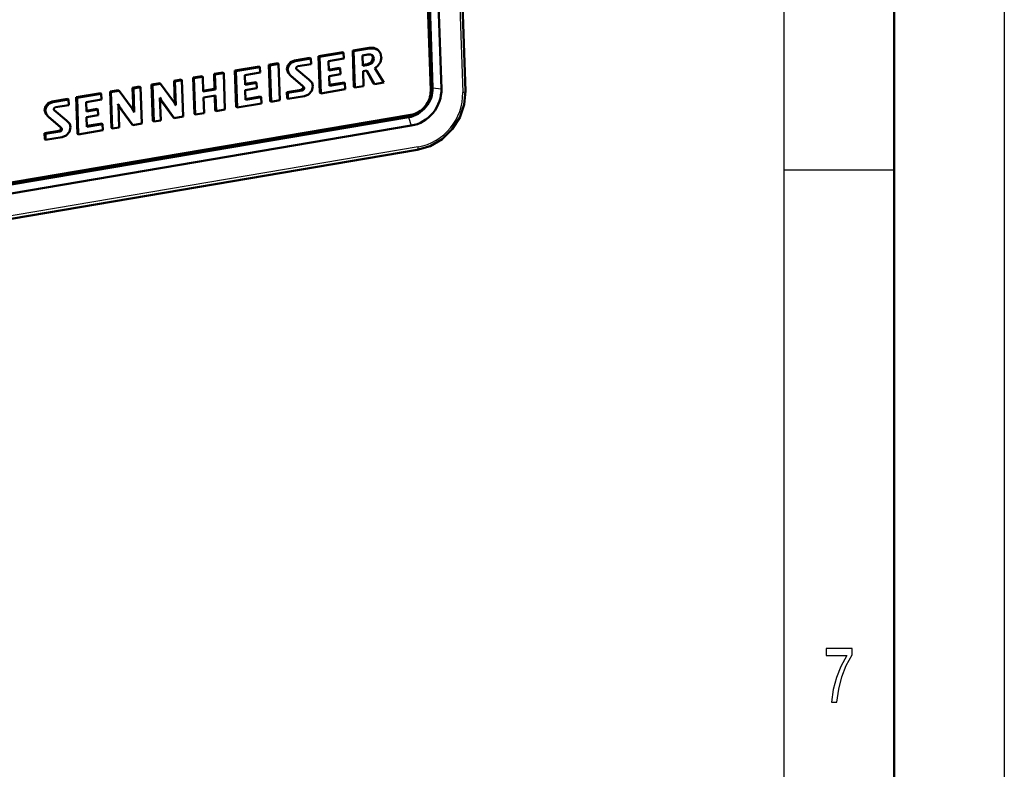
# Model space of a CAD drawing. Extents: x 0 to 594, y 0 to 420.
# Drawn here: x 549 to 594, y 83 to 117 of the extents above; entities that cross this region are included whole.
import ezdxf

# ---------------------------------------------------------------- set-up
doc = ezdxf.new("R2010")
doc.units = 0

msp = doc.modelspace()

# ---------------------------------------------------------------- linework, layer by layer
at = {"color": 7, "lineweight": 25}
for p, q in [((594, 420), (594, 0)), ((584, 410), (584, 75)), ((568.376709, 144.12291), (569.434753, 113.516083)), ((565.176453, 115.543655), (565.213989, 115.513039)), ((561.80481, 114.973099), (561.842285, 114.942482)), ((565.114441, 114.805199), (565.151917, 114.774582)), ((565.365906, 115.083717), (565.403442, 115.053101)), ((561.458618, 114.584175), (561.496094, 114.553558)), ((562.116333, 113.643204), (562.153809, 113.612587)), ((562.170288, 113.816818), (562.207825, 113.786201)), ((568.069092, 113.725632), (567.97644, 113.797478)), ((568.069092, 113.725632), (568.469299, 113.682495)), ((550.814148, 113.112915), (550.851624, 113.082298)), ((555.82666, 113.065079), (555.864136, 113.034462)), ((550.467957, 112.723991), (550.505432, 112.693375)), ((553.944824, 112.746597), (553.982361, 112.715981)), ((566.983765, 112.395401), (566.89502, 112.471596)), ((566.983765, 112.395401), (567.106262, 112.011909)), ((551.12561, 111.783089), (551.163086, 111.752464)), ((551.179688, 111.956718), (551.217163, 111.926094)), ((567.418579, 111.044884), (420.286072, 86.143578)), ((589, 110), (584, 110))]:
    msp.add_line(p, q, dxfattribs=at)
at = {"color": 7, "lineweight": 50}
for p, q in [((589, 415), (589, 5)), ((567.983276, 113.600243), (566.93158, 144.022873)), ((567.017334, 144.148254), (568.069092, 113.725632)), ((567.417603, 144.105118), (568.469299, 113.682495)), ((568.501587, 144.191055), (569.559692, 113.584229)), ((563.997925, 115.3442), (562.902405, 115.158783)), ((564.035461, 115.313583), (562.93988, 115.128166)), ((563.997925, 115.3442), (564.035461, 115.313583)), ((564.04425, 115.058937), (564.035461, 115.313583)), ((564.446533, 115.420113), (565.176453, 115.543655)), ((564.446533, 115.420113), (564.484009, 115.389496)), ((564.50354, 113.770035), (564.446533, 115.420113)), ((564.484009, 115.389496), (565.213989, 115.513039)), ((564.541016, 113.73941), (564.484009, 115.389496)), ((565.140442, 115.244301), (564.892334, 115.202477)), ((565.568359, 115.468742), (565.605835, 115.438126)), ((561.050903, 114.845421), (560.650269, 114.777618)), ((560.650269, 114.777618), (560.687744, 114.747002)), ((560.650269, 114.777618), (560.707275, 113.127541)), ((561.088379, 114.814804), (560.687744, 114.747002)), ((561.050903, 114.845421), (561.088379, 114.814804)), ((561.145386, 113.164719), (561.088379, 114.814804)), ((562.510437, 115.092529), (561.80481, 114.973099)), ((562.547974, 115.061913), (561.842285, 114.942482)), ((561.961182, 114.70639), (562.556763, 114.80719)), ((562.510437, 115.092529), (562.547974, 115.061913)), ((562.556763, 114.80719), (562.547974, 115.061913)), ((562.902405, 115.158783), (562.93988, 115.128166)), ((562.902405, 115.158783), (562.959473, 113.508858)), ((562.93988, 115.128166), (562.996948, 113.478241)), ((563.349304, 114.94133), (564.04425, 115.058937)), ((563.364136, 114.51165), (563.349304, 114.94133)), ((564.892334, 115.202477), (564.908569, 114.733398)), ((564.907288, 114.770142), (565.114441, 114.805199)), ((564.908569, 114.733398), (565.151917, 114.774582)), ((558.559082, 114.424675), (558.15741, 114.356682)), ((558.15741, 114.356682), (558.194885, 114.326065)), ((558.15741, 114.356682), (558.180786, 113.680038)), ((558.596619, 114.394051), (558.194885, 114.326065)), ((558.194885, 114.326065), (558.218262, 113.649422)), ((558.559082, 114.424675), (558.596619, 114.394051)), ((558.653687, 112.743973), (558.596619, 114.394051)), ((560.20166, 114.701706), (559.10614, 114.516289)), ((559.10614, 114.516289), (559.143616, 114.485672)), ((559.10614, 114.516289), (559.163208, 112.866364)), ((560.239197, 114.671082), (559.143616, 114.485672)), ((559.143616, 114.485672), (559.200684, 112.835747)), ((559.55304, 114.298836), (560.247986, 114.416443)), ((560.20166, 114.701706), (560.239197, 114.671082)), ((560.247986, 114.416443), (560.239197, 114.671082)), ((560.687744, 114.747002), (560.744812, 113.096916)), ((562.461182, 114.110619), (561.905579, 114.575188)), ((563.846069, 114.630173), (563.362915, 114.548401)), ((563.883545, 114.599556), (563.364136, 114.51165)), ((563.372742, 114.263603), (563.89209, 114.351509)), ((563.846069, 114.630173), (563.883545, 114.599556)), ((563.89209, 114.351509), (563.883545, 114.599556)), ((565.092529, 114.514153), (564.917114, 114.484467)), ((564.917114, 114.484467), (564.94104, 113.807106)), ((565.391052, 113.920235), (565.073242, 114.510895)), ((565.428589, 113.889618), (565.092529, 114.514153)), ((565.447388, 114.621796), (565.863708, 113.963264)), ((555.328491, 113.876862), (555.698181, 113.93943)), ((555.328491, 113.876862), (555.365967, 113.846245)), ((555.385681, 112.227043), (555.328491, 113.876862)), ((555.365967, 113.846245), (555.735718, 113.908813)), ((555.698181, 113.93943), (555.735718, 113.908813)), ((555.735718, 113.908813), (556.319458, 113.103477)), ((556.348633, 114.049522), (556.663147, 114.102745)), ((556.384888, 113.002022), (556.348633, 114.049522)), ((556.348633, 114.049522), (556.386108, 114.018898)), ((556.386108, 114.018898), (556.700623, 114.072128)), ((556.423584, 112.935402), (556.386108, 114.018898)), ((556.663147, 114.102745), (556.700623, 114.072128)), ((556.700623, 114.072128), (556.75769, 112.422287)), ((557.609619, 114.263977), (557.210083, 114.196358)), ((557.210083, 114.196358), (557.247559, 114.165741)), ((557.210083, 114.196358), (557.267151, 112.546272)), ((557.647095, 114.23336), (557.247559, 114.165741)), ((557.247559, 114.165741), (557.304626, 112.515656)), ((557.609619, 114.263977), (557.647095, 114.23336)), ((557.670532, 113.556717), (557.647095, 114.23336)), ((559.567871, 113.869156), (559.55304, 114.298836)), ((560.049805, 113.987679), (559.56665, 113.905907)), ((560.08728, 113.957062), (559.567871, 113.869156)), ((560.049805, 113.987679), (560.08728, 113.957062)), ((560.095886, 113.709015), (560.08728, 113.957062)), ((561.620239, 114.290291), (562.170288, 113.816818)), ((561.657715, 114.259666), (562.207825, 113.786201)), ((563.388062, 113.821465), (563.372742, 114.263603)), ((564.058105, 113.971832), (563.386719, 113.858215)), ((564.095581, 113.941208), (563.388062, 113.821465)), ((564.058105, 113.971832), (564.095581, 113.941208)), ((564.105103, 113.665794), (564.095581, 113.941208)), ((565.391052, 113.920235), (565.428589, 113.889618)), ((565.863708, 113.963264), (565.428589, 113.889618)), ((553.002441, 113.483269), (551.906799, 113.297836)), ((553.039917, 113.452652), (551.944275, 113.26722)), ((553.002441, 113.483269), (553.039917, 113.452652)), ((553.048706, 113.198013), (553.039917, 113.452652)), ((553.816589, 113.621063), (553.446716, 113.558464)), ((553.446716, 113.558464), (553.484192, 113.527847)), ((553.446716, 113.558464), (553.503906, 111.908569)), ((553.854065, 113.590446), (553.484192, 113.527847)), ((553.484192, 113.527847), (553.541382, 111.877953)), ((553.816589, 113.621063), (553.854065, 113.590446)), ((554.437561, 112.784988), (553.854065, 113.590446)), ((554.781555, 113.784378), (554.466919, 113.731117)), ((554.466919, 113.731117), (554.504395, 113.7005)), ((554.466919, 113.731117), (554.502991, 112.683754)), ((554.819031, 113.753754), (554.504395, 113.7005)), ((554.504395, 113.7005), (554.541748, 112.616913)), ((554.781555, 113.784378), (554.819031, 113.753754)), ((554.876099, 112.103836), (554.819031, 113.753754)), ((555.423157, 112.196426), (555.365967, 113.846245)), ((558.180786, 113.680038), (557.66925, 113.59346)), ((558.218262, 113.649422), (557.670532, 113.556717)), ((558.180786, 113.680038), (558.218262, 113.649422)), ((559.576477, 113.621109), (560.095886, 113.709015)), ((559.591797, 113.17897), (559.576477, 113.621109)), ((562.116333, 113.643204), (561.460205, 113.532158)), ((561.460205, 113.532158), (561.497681, 113.501534)), ((561.460205, 113.532158), (561.469727, 113.256737)), ((562.153809, 113.612587), (561.497681, 113.501534)), ((561.497681, 113.501534), (561.507202, 113.22612)), ((562.959473, 113.508858), (562.996948, 113.478241)), ((562.996948, 113.478241), (564.105103, 113.665794)), ((564.50354, 113.770035), (564.541016, 113.73941)), ((564.94104, 113.807106), (564.541016, 113.73941)), ((551.519714, 113.23233), (550.814148, 113.112915)), ((551.557251, 113.201714), (550.851624, 113.082298)), ((551.519714, 113.23233), (551.557251, 113.201714)), ((551.56604, 112.947075), (551.557251, 113.201714)), ((551.906799, 113.297836), (551.944275, 113.26722)), ((551.906799, 113.297836), (551.963806, 111.647919)), ((551.944275, 113.26722), (552.001343, 111.617294)), ((552.353699, 113.080383), (553.048706, 113.198013)), ((552.36853, 112.650711), (552.353699, 113.080383)), ((555.702026, 113.280479), (555.737671, 112.249657)), ((556.31958, 112.385101), (555.82666, 113.065079)), ((556.357056, 112.354485), (555.864136, 113.034462)), ((557.67981, 113.287407), (558.2276, 113.380119)), ((557.704163, 112.583275), (557.67981, 113.287407)), ((558.191345, 113.373985), (558.214417, 112.706596)), ((558.2276, 113.380119), (558.251953, 112.67598)), ((559.200684, 112.835747), (560.308838, 113.0233)), ((560.261841, 113.329338), (559.590515, 113.215714)), ((560.299316, 113.298714), (559.591797, 113.17897)), ((560.261841, 113.329338), (560.299316, 113.298714)), ((560.308838, 113.0233), (560.299316, 113.298714)), ((560.707275, 113.127541), (560.744812, 113.096916)), ((560.744812, 113.096916), (561.145386, 113.164719)), ((561.469727, 113.256737), (561.507202, 113.22612)), ((561.507202, 113.22612), (562.255493, 113.352753)), ((551.470398, 112.250488), (550.914917, 112.715088)), ((550.970459, 112.846275), (551.56604, 112.947075)), ((552.850525, 112.769241), (552.36731, 112.687454)), ((552.888, 112.738625), (552.36853, 112.650711)), ((552.850525, 112.769241), (552.888, 112.738625)), ((552.896606, 112.490578), (552.888, 112.738625)), ((553.856079, 111.931206), (553.820435, 112.962029)), ((553.944824, 112.746597), (554.437988, 112.06665)), ((553.982361, 112.715981), (554.475464, 112.036034)), ((557.267151, 112.546272), (557.304626, 112.515656)), ((557.304626, 112.515656), (557.704163, 112.583275)), ((558.214417, 112.706596), (558.251953, 112.67598)), ((558.251953, 112.67598), (558.653687, 112.743973)), ((559.163208, 112.866364), (559.200684, 112.835747)), ((420.228333, 87.557915), (566.983765, 112.395401)), ((420.333832, 87.666977), (567.089233, 112.504471)), ((550.629639, 112.430107), (551.179688, 111.956718)), ((550.667114, 112.39949), (551.217163, 111.926094)), ((552.377136, 112.402664), (552.896606, 112.490578)), ((552.392395, 111.960518), (552.377136, 112.402664)), ((553.062378, 112.11087), (552.391113, 111.997269)), ((553.062378, 112.11087), (553.099854, 112.080254)), ((554.475464, 112.036034), (554.876099, 112.103836)), ((555.385681, 112.227043), (555.423157, 112.196426)), ((555.737671, 112.249657), (555.423157, 112.196426)), ((556.31958, 112.385101), (556.357056, 112.354485)), ((556.75769, 112.422287), (556.357056, 112.354485)), ((420.350861, 87.174416), (567.106262, 112.011909)), ((551.12561, 111.783089), (550.469604, 111.672066)), ((550.469604, 111.672066), (550.507141, 111.641449)), ((550.469604, 111.672066), (550.479126, 111.396645)), ((551.163086, 111.752464), (550.507141, 111.641449)), ((550.507141, 111.641449), (550.516663, 111.366028)), ((551.963806, 111.647919), (552.001343, 111.617294)), ((552.001343, 111.617294), (553.109375, 111.804832)), ((553.099854, 112.080254), (552.392395, 111.960518)), ((553.109375, 111.804832), (553.099854, 112.080254)), ((553.503906, 111.908569), (553.541382, 111.877953)), ((553.541382, 111.877953), (553.856079, 111.931206)), ((554.437988, 112.06665), (554.475464, 112.036034)), ((550.479126, 111.396645), (550.516663, 111.366028)), ((550.516663, 111.366028), (551.264771, 111.492638)), ((567.376953, 110.908928), (420.244476, 86.007622))]:
    msp.add_line(p, q, dxfattribs=at)
for points in [[(565.331848, 115.207825), (565.255066, 115.244087), (565.140442, 115.244301)], [(565.176453, 115.543655), (565.404785, 115.544136), (565.568359, 115.468742)], [(565.213989, 115.513039), (565.442322, 115.513519), (565.605835, 115.438126)], [(565.605835, 115.438126), (565.707642, 115.301163), (565.745605, 115.121872)], [(561.80481, 114.973099), (561.620483, 114.892174), (561.499207, 114.748512), (561.458618, 114.584175)], [(561.842285, 114.942482), (561.657959, 114.861557), (561.536743, 114.717896), (561.496094, 114.553558)], [(565.114441, 114.805199), (565.277771, 114.877907), (565.334351, 114.950142), (565.365906, 115.083717)], [(565.151917, 114.774582), (565.315247, 114.84729), (565.371826, 114.919525), (565.403442, 115.053101)], [(561.458618, 114.584175), (561.513062, 114.40184), (561.620239, 114.290291)], [(561.496094, 114.553558), (561.550537, 114.371223), (561.657715, 114.259666)], [(561.905579, 114.575188), (561.88678, 114.605827), (561.888489, 114.641914), (561.907471, 114.675896), (561.961182, 114.70639)], [(562.640015, 113.807892), (562.604492, 113.953484), (562.461182, 114.110619)], [(562.170288, 113.816818), (562.198242, 113.782234), (562.207703, 113.745773), (562.202393, 113.713043), (562.185791, 113.68383), (562.116333, 113.643204)], [(562.207825, 113.786201), (562.235779, 113.751617), (562.245178, 113.715157), (562.239868, 113.682426), (562.192871, 113.626953), (562.153809, 113.612587)], [(562.255493, 113.352753), (562.445801, 113.432098), (562.588379, 113.590057), (562.640015, 113.807892)], [(567.376953, 110.908928), (567.963684, 111.085655), (568.502808, 111.404984), (568.958435, 111.846779), (569.299805, 112.38176), (569.504395, 112.973991), (569.559692, 113.584229)], [(550.814148, 113.112915), (550.629822, 113.032005), (550.508545, 112.888359), (550.467957, 112.723991)], [(550.851624, 113.082298), (550.667297, 113.001389), (550.546021, 112.857742), (550.505432, 112.693375)], [(550.467957, 112.723991), (550.5224, 112.54171), (550.629639, 112.430107)], [(550.505432, 112.693375), (550.559875, 112.511093), (550.667114, 112.39949)], [(550.914917, 112.715088), (550.896118, 112.745659), (550.897827, 112.781738), (550.916809, 112.81575), (550.970459, 112.846275)], [(551.649353, 111.947792), (551.61377, 112.093307), (551.470398, 112.250488)], [(551.179688, 111.956718), (551.207642, 111.922134), (551.217041, 111.885666), (551.21167, 111.852936), (551.164673, 111.797455), (551.12561, 111.783089)], [(551.217163, 111.926094), (551.245117, 111.89151), (551.254517, 111.855049), (551.249146, 111.822319), (551.232544, 111.793098), (551.163086, 111.752464)], [(551.264771, 111.492638), (551.455078, 111.571991), (551.597717, 111.729958), (551.649353, 111.947792)]]:
    msp.add_lwpolyline(points, dxfattribs=at)
at = {"color": 7, "lineweight": 25}
msp.add_lwpolyline([(586.159546, 85.850143), (586.406921, 85.850143), (586.487793, 86.444527), (586.629822, 86.999275), (586.830688, 87.514412), (587.092834, 87.997116), (587.092834, 88.296112), (585.926819, 88.296112), (585.926819, 87.9683), (586.857666, 87.9683), (586.588196, 87.481987), (586.384888, 86.97406), (586.242798, 86.433716)], close=True, dxfattribs=at)
at = {"color": 7, "lineweight": 50}
for centre, radius, start, end in [((565.14563, 115.078033), 0.220147, 1.478753, 40.815885), ((565.19104, 115.04998), 0.212029, 0.842061, 48.265791), ((565.187683, 115.116272), 0.558484, 297.706168, 0.574839), ((556.193604, 114.343613), 2.75827, 209.269432, 215.381304), ((557.94873, 114.578529), 2.60654, 210.508251, 215.496283), ((558.115723, 114.633636), 2.761815, 209.279691, 215.383708), ((555.464294, 112.479797), 1.05835, 25.364232, 36.104585), ((556.23114, 114.312996), 2.75827, 209.269432, 215.381304), ((553.587158, 112.163467), 1.053242, 25.365919, 36.161316)]:
    msp.add_arc(centre, radius, start, end, dxfattribs=at)
for centre, major_axis, start_param in [((566.944336, 113.535278), (0.767853, 0.940262), 3.927515395), ((567.056763, 113.443436), (0.632538, 0.774538), 3.927515395), ((567.056763, 113.443436), (0.964325, 1.180842), 3.927514805)]:
    msp.add_ellipse(centre, major_axis=major_axis, ratio=0.875032, start_param=start_param, end_param=5.498311722, dxfattribs=at)
at = {"color": 7, "lineweight": 25}
for centre, major_axis, ratio, start_param, end_param in [((567.278076, 113.2173), (-1.448761, -1.773475), 0.901828, 0.801150813, 2.341789858), ((569.359802, 113.577316), (-0.19989, -0.00691), 0.342465, 1.943488326, 3.141591759), ((567.343567, 111.106117), (-0.033386, 0.197196), 0.342106, 3.141593559, 4.339341045)]:
    msp.add_ellipse(centre, major_axis=major_axis, ratio=ratio, start_param=start_param, end_param=end_param, dxfattribs=at)

doc.saveas('drawing.dxf')
